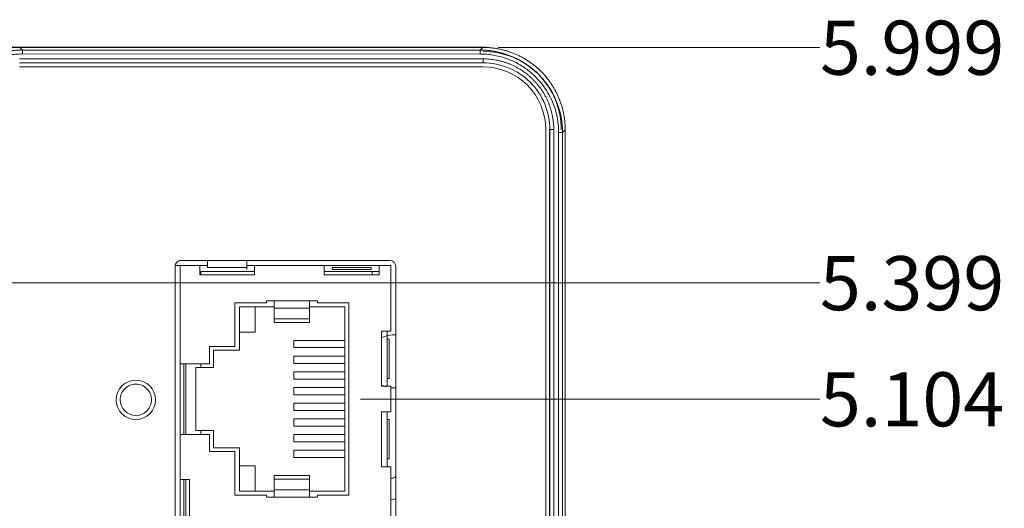
# Model space of a CAD drawing. Units: inches. Extents: x 0.6 to 46.6, y 0.2 to 32.9.
# Drawn here: x 21.5 to 24, y 18.8 to 20 of the extents above; entities that cross this region are included whole.
import ezdxf

# ---------------------------------------------------------------- set-up
doc = ezdxf.new("R2010")
doc.units = ezdxf.units.IN
doc.header["$MEASUREMENT"] = 0
doc.styles.add('SLDTEXTSTYLE0', font='TXT', dxfattribs={"width": 0.75})
doc.dimstyles.new('SLDDIMSTYLE0', dxfattribs={"dimtxt": 0.137795, "dimasz": 0.14, "dimexe": 0, "dimexo": 0.0625, "dimgap": 0.034449, "dimtad": 0, "dimtih": 1, "dimtoh": 1, "dimdec": 0, "dimrnd": 1e-09, "dimdsep": 46, "dimtxsty": 'SLDTEXTSTYLE0', "dimblk1": 'NONE', "dimblk2": 'NONE', "dimsah": 1, "dimcen": 0.09, "dimadec": 0, "dimazin": 2, "dimtfac": 1, "dimtdec": 0, "dimtofl": 0, "dimtmove": 0, "dimatfit": 3, "dimldrblk": 'NONE', "dimfxl": 1, "dimfrac": 2, "dimtolj": 1, "dimtzin": 12, "dimarcsym": 0})
doc.dimstyles.new('SLDDIMSTYLE1', dxfattribs={"dimtxt": 0.137795, "dimasz": 0.14, "dimexe": 0, "dimexo": 0.0625, "dimgap": 0.034449, "dimtad": 0, "dimtih": 1, "dimtoh": 1, "dimdec": 3, "dimrnd": 1e-09, "dimdsep": 46, "dimtxsty": 'SLDTEXTSTYLE0', "dimblk1": 'NONE', "dimblk2": 'NONE', "dimsah": 1, "dimcen": 0.09, "dimadec": 0, "dimazin": 2, "dimtfac": 1, "dimtdec": 3, "dimtofl": 0, "dimtmove": 0, "dimatfit": 3, "dimldrblk": 'NONE', "dimfxl": 1, "dimfrac": 2, "dimtolj": 1, "dimtzin": 12, "dimarcsym": 0})
doc.dimstyles.new('SLDDIMSTYLE3', dxfattribs={"dimtxt": 0.137795, "dimasz": 0.14, "dimexe": 0, "dimexo": 0.0625, "dimgap": 0.034449, "dimtad": 0, "dimtih": 1, "dimtoh": 1, "dimdec": 3, "dimrnd": 1e-09, "dimzin": 12, "dimdsep": 46, "dimtxsty": 'SLDTEXTSTYLE0', "dimblk1": 'NONE', "dimblk2": 'NONE', "dimsah": 1, "dimcen": 0.09, "dimadec": 0, "dimazin": 3, "dimtfac": 1, "dimtdec": 3, "dimtofl": 0, "dimtmove": 0, "dimatfit": 3, "dimldrblk": 'NONE', "dimfxl": 1, "dimfrac": 2, "dimtolj": 1, "dimtzin": 12, "dimarcsym": 0})
doc.dimstyles.new('SLDDIMSTYLE4', dxfattribs={"dimtxt": 0.137795, "dimasz": 0.14, "dimexe": 0, "dimexo": 0.0625, "dimgap": 0.034449, "dimtad": 0, "dimtih": 1, "dimtoh": 1, "dimdec": 3, "dimrnd": 1e-09, "dimzin": 4, "dimdsep": 46, "dimtxsty": 'SLDTEXTSTYLE0', "dimblk1": 'NONE', "dimblk2": 'NONE', "dimsah": 1, "dimcen": 0.09, "dimadec": 0, "dimazin": 1, "dimtfac": 1, "dimtdec": 3, "dimtofl": 0, "dimtmove": 0, "dimatfit": 3, "dimldrblk": 'NONE', "dimfxl": 1, "dimfrac": 2, "dimtolj": 1, "dimtzin": 12, "dimarcsym": 0})
doc.dimstyles.new('SLDDIMSTYLE5', dxfattribs={"dimtxt": 0.137795, "dimasz": 0.14, "dimexe": 0, "dimexo": 0.0625, "dimgap": 0.034449, "dimtad": 0, "dimtih": 1, "dimtoh": 1, "dimdec": 3, "dimrnd": 1e-09, "dimzin": 12, "dimdsep": 46, "dimtxsty": 'SLDTEXTSTYLE0', "dimblk1": 'NONE', "dimblk2": 'NONE', "dimsah": 1, "dimcen": 0.09, "dimadec": 0, "dimazin": 3, "dimtfac": 1, "dimtdec": 3, "dimtofl": 0, "dimtmove": 0, "dimatfit": 3, "dimldrblk": 'NONE', "dimfxl": 1, "dimfrac": 2, "dimtolj": 1, "dimtzin": 12, "dimarcsym": 0})

# ---------------------------------------------------------------- blocks, each defined once
blk = doc.blocks.new('_D_10')
at = {"color": 7, "linetype": 'Continuous', "lineweight": 0, "transparency": 16777216}
blk.add_line((22.3452, 19.0518), (23.5153, 19.0517), dxfattribs=at)
at = {"color": 7, "linetype": 'Continuous', "lineweight": 0, "transparency": 16777216, "insert": (23.5153, 19.1199), "char_height": 0.1378, "attachment_point": 1, "rotation": 359.9927, "style": 'SLDTEXTSTYLE0'}
blk.add_mtext('5.104', dxfattribs=at)
blk = doc.blocks.new('_NONE')
blk = doc.blocks.new('_D_11')
at = {"color": 7, "linetype": 'Continuous', "lineweight": 0, "transparency": 16777216}
blk.add_line((20.6812, 19.3478), (23.5153, 19.3475), dxfattribs=at)
at = {"color": 7, "linetype": 'Continuous', "lineweight": 0, "transparency": 16777216, "insert": (23.5153, 19.4157), "char_height": 0.1378, "attachment_point": 1, "rotation": 359.9927, "style": 'SLDTEXTSTYLE0'}
blk.add_mtext('5.399', dxfattribs=at)
blk = doc.blocks.new('_D_12')
at = {"color": 7, "linetype": 'Continuous', "lineweight": 0, "transparency": 16777216}
blk.add_line((22.6963, 19.9474), (23.5154, 19.9473), dxfattribs=at)
at = {"color": 7, "linetype": 'Continuous', "lineweight": 0, "transparency": 16777216, "insert": (23.5154, 20.0155), "char_height": 0.1378, "attachment_point": 1, "rotation": 359.9927, "style": 'SLDTEXTSTYLE0'}
blk.add_mtext('5.999', dxfattribs=at)
blk = doc.blocks.new('_D_13')
at = {"color": 7, "linetype": 'Continuous', "lineweight": 0, "transparency": 16777216}
blk.add_line((22.8668, 19.6981), (22.8668, 13.2597), dxfattribs=at)
at = {"color": 7, "linetype": 'Continuous', "lineweight": 0, "transparency": 16777216, "insert": (22.7985, 13.1579), "char_height": 0.1378, "attachment_point": 1, "rotation": 90, "style": 'SLDTEXTSTYLE0'}
blk.add_mtext('0', dxfattribs=at)
blk = doc.blocks.new('_D_14')
at = {"color": 7, "linetype": 'Continuous', "lineweight": 0, "transparency": 16777216}
blk.add_line((22.5911, 14.1834), (22.5911, 13.2597), dxfattribs=at)
at = {"color": 7, "linetype": 'Continuous', "lineweight": 0, "transparency": 16777216, "insert": (22.5228, 12.8016), "char_height": 0.1378, "attachment_point": 1, "rotation": 90, "style": 'SLDTEXTSTYLE0'}
blk.add_mtext('0.276', dxfattribs=at)
blk = doc.blocks.new('_D_15')
at = {"color": 7, "linetype": 'Continuous', "lineweight": 0, "transparency": 16777216}
blk.add_line((22.1706, 14.5729), (22.1706, 13.2597), dxfattribs=at)
at = {"color": 7, "linetype": 'Continuous', "lineweight": 0, "transparency": 16777216, "char_height": 0.1378, "attachment_point": 1, "rotation": 90, "style": 'SLDTEXTSTYLE0'}
for s, insert in [('8X', (22.1023, 13.0467)), ('0.696', (22.1023, 12.5369))]:
    blk.add_mtext(s, dxfattribs=dict(at, insert=insert))
blk = doc.blocks.new('_D_16')
at = {"color": 7, "linetype": 'Continuous', "lineweight": 0, "transparency": 16777216}
blk.add_line((21.7727, 14.8023), (21.7727, 13.2597), dxfattribs=at)
at = {"color": 7, "linetype": 'Continuous', "lineweight": 0, "transparency": 16777216, "char_height": 0.1378, "attachment_point": 1, "rotation": 90, "style": 'SLDTEXTSTYLE0'}
for s, insert in [('8X', (21.7044, 13.0467)), ('1.094', (21.7044, 12.5369))]:
    blk.add_mtext(s, dxfattribs=dict(at, insert=insert))
blk = doc.blocks.new('_D_17')
at = {"color": 7, "linetype": 'Continuous', "lineweight": 0, "transparency": 16777216}
blk.add_line((21.2668, 14.1188), (21.2668, 13.2597), dxfattribs=at)
at = {"color": 7, "linetype": 'Continuous', "lineweight": 0, "transparency": 16777216, "insert": (21.1985, 12.8016), "char_height": 0.1378, "attachment_point": 1, "rotation": 90, "style": 'SLDTEXTSTYLE0'}
blk.add_mtext('1.600', dxfattribs=at)
blk = doc.blocks.new('_D_18')
at = {"color": 7, "linetype": 'Continuous', "lineweight": 0, "transparency": 16777216}
blk.add_line((20.6418, 14.5089), (20.6418, 13.2597), dxfattribs=at)
at = {"color": 7, "linetype": 'Continuous', "lineweight": 0, "transparency": 16777216, "char_height": 0.1378, "attachment_point": 1, "rotation": 90, "style": 'SLDTEXTSTYLE0'}
for s, insert in [('2X', (20.5735, 13.0467)), ('2.225', (20.5735, 12.5369))]:
    blk.add_mtext(s, dxfattribs=dict(at, insert=insert))
blk = doc.blocks.new('_D_19')
at = {"color": 7, "linetype": 'Continuous', "lineweight": 0, "transparency": 16777216}
blk.add_line((20.2788, 15.8107), (20.2788, 13.2597), dxfattribs=at)
at = {"color": 7, "linetype": 'Continuous', "lineweight": 0, "transparency": 16777216, "insert": (20.2105, 12.8016), "char_height": 0.1378, "attachment_point": 1, "rotation": 90, "style": 'SLDTEXTSTYLE0'}
blk.add_mtext('2.588', dxfattribs=at)

msp = doc.modelspace()

# ---------------------------------------------------------------- linework, layer by layer
at = {"color": 7, "linetype": 'Continuous', "lineweight": 15}
for p, q in [((21.0767, 19.9478), (22.6569, 19.9478)), ((22.6569, 19.9474), (21.4774, 19.9475)), ((21.4774, 19.9475), (21.4842, 19.9407)), ((21.4774, 19.9475), (22.6569, 19.9474)), ((22.6501, 19.9405), (21.4842, 19.9407)), ((21.4842, 19.9407), (21.4842, 19.9307)), ((22.6501, 19.9405), (22.6569, 19.9474)), ((22.6501, 19.9305), (22.6501, 19.9405)), ((22.6576, 19.9181), (21.4767, 19.9183)), ((22.6501, 19.9305), (21.4842, 19.9307)), ((22.6576, 19.9081), (22.6576, 19.9181)), ((21.4767, 19.9083), (22.6576, 19.9081)), ((22.6573, 19.9077), (21.4771, 19.9079)), ((22.6572, 19.8977), (21.4772, 19.8979)), ((22.6576, 19.9081), (22.6573, 19.9077)), ((22.8275, 19.7382), (22.8375, 19.7382)), ((22.8368, 14.1573), (22.8375, 19.7382)), ((22.8599, 19.7306), (22.8668, 19.7375)), ((22.8661, 14.158), (22.8668, 19.7375)), ((22.8668, 19.7375), (22.8661, 14.158)), ((22.8668, 19.7375), (22.8668, 19.7375)), ((22.8492, 14.1648), (22.8499, 19.7306)), ((22.8499, 19.7306), (22.8599, 19.7306)), ((22.8592, 14.1648), (22.8599, 19.7306)), ((22.8668, 19.7262), (22.8668, 14.1577)), ((21.8732, 19.3897), (21.8732, 19.3897)), ((21.8858, 19.3918), (21.8858, 19.1418)), ((21.8858, 19.3918), (21.9358, 19.3918)), ((21.8882, 19.4047), (22.4202, 19.4046)), ((21.8882, 19.4047), (21.8882, 19.4047)), ((21.9358, 19.3918), (21.9358, 19.3678)), ((22.0558, 19.4046), (22.0558, 19.3871)), ((22.0758, 19.3918), (22.0758, 19.3678)), ((22.0758, 19.3918), (22.2528, 19.3918)), ((22.3928, 19.3918), (22.4228, 19.3918)), ((22.4202, 19.4046), (22.4202, 19.4046)), ((22.4352, 19.3896), (22.4352, 19.3896)), ((21.9358, 19.3768), (21.9388, 19.3768)), ((22.0758, 19.3678), (21.9358, 19.3678)), ((21.9388, 19.3768), (21.9388, 19.3678)), ((22.0758, 19.3768), (21.9388, 19.3768)), ((22.3748, 19.3768), (22.2528, 19.3768)), ((22.3928, 19.3678), (22.2528, 19.3678)), ((22.1056, 19.2968), (22.0256, 19.2968)), ((22.1256, 19.2863), (22.0368, 19.2863)), ((22.0368, 19.2863), (22.0368, 19.1758)), ((22.1256, 19.3018), (22.1056, 19.3018)), ((22.1056, 19.3018), (22.1056, 19.2968)), ((22.2156, 19.3018), (22.1256, 19.3018)), ((22.1256, 19.2834), (22.1256, 19.256)), ((22.1256, 19.2834), (22.2156, 19.2834)), ((22.3058, 19.2863), (22.2156, 19.2863)), ((22.2156, 19.256), (22.2156, 19.2834)), ((22.3156, 19.2968), (22.2356, 19.2968)), ((22.3058, 19.2863), (22.3058, 18.8173)), ((22.1255, 19.2463), (22.2157, 19.2463)), ((22.1256, 19.256), (22.2156, 19.256)), ((22.4228, 19.2243), (22.3988, 19.2243)), ((22.0256, 19.1858), (21.9606, 19.1858)), ((22.0368, 19.1758), (21.9708, 19.1758)), ((21.9708, 19.1758), (21.9708, 19.1318)), ((22.3058, 19.1826), (22.176, 19.1826)), ((22.3058, 19.1611), (22.176, 19.1611)), ((21.9606, 19.1418), (21.8858, 19.1418)), ((21.9388, 19.1318), (21.9388, 19.1418)), ((22.3058, 19.1426), (22.176, 19.1426)), ((21.9388, 19.1318), (21.9258, 19.1318)), ((21.9258, 19.1318), (21.9258, 18.9718)), ((21.9708, 19.1318), (21.9388, 19.1318)), ((22.3058, 19.1211), (22.176, 19.1211)), ((22.3058, 19.1026), (22.176, 19.1026)), ((22.3988, 19.0843), (22.4228, 19.0843)), ((22.3058, 19.0811), (22.176, 19.0811)), ((22.3058, 19.0626), (22.176, 19.0626)), ((22.3058, 19.0411), (22.176, 19.0411)), ((22.3058, 19.0226), (22.176, 19.0226)), ((22.4228, 19.0193), (22.3988, 19.0193)), ((22.3058, 19.0011), (22.176, 19.0011)), ((22.3058, 18.9826), (22.176, 18.9826)), ((21.8858, 18.9618), (21.8858, 18.8468)), ((21.8858, 18.9618), (21.9606, 18.9618)), ((21.9388, 18.9718), (21.9258, 18.9718)), ((21.9388, 18.9618), (21.9388, 18.9718)), ((21.9388, 18.9718), (21.9708, 18.9718)), ((21.9708, 18.9718), (21.9708, 18.9278)), ((22.3058, 18.9611), (22.176, 18.9611)), ((22.3058, 18.9426), (22.176, 18.9426)), ((21.9606, 18.9178), (22.0256, 18.9178)), ((21.9708, 18.9278), (22.0368, 18.9278)), ((22.0368, 18.9278), (22.0368, 18.8173)), ((22.3058, 18.9211), (22.176, 18.9211)), ((22.2157, 18.8573), (22.1255, 18.8573)), ((22.3988, 18.8793), (22.4228, 18.8793)), ((22.1256, 18.8202), (22.1256, 18.8477)), ((22.1256, 18.8477), (22.2156, 18.8477)), ((22.2156, 18.8477), (22.2156, 18.8202)), ((22.1256, 18.8173), (22.0368, 18.8173)), ((22.2156, 18.8202), (22.1256, 18.8202)), ((22.3058, 18.8173), (22.2156, 18.8173)), ((22.0256, 18.8068), (22.1056, 18.8068)), ((22.1056, 18.8068), (22.1056, 18.8018)), ((22.1056, 18.8018), (22.1256, 18.8018)), ((22.1256, 18.8018), (22.2156, 18.8018)), ((22.2356, 18.8068), (22.3156, 18.8068))]:
    msp.add_line(p, q, dxfattribs=at)
at = {"color": 8, "linetype": 'Continuous', "lineweight": 15}
for p, q in [((21.4774, 19.9475), (21.4774, 19.9475)), ((22.6569, 19.9474), (22.6569, 19.9474))]:
    msp.add_line(p, q, dxfattribs=at)
at = {"color": 144, "linetype": 'Continuous', "lineweight": 0}
for p, q in [((22.8165, 14.4857), (22.8171, 19.7377)), ((22.8264, 14.1576), (22.8271, 19.7378)), ((22.8275, 19.7382), (22.8268, 14.1573)), ((22.8275, 19.7382), (22.8271, 19.7378)), ((22.8271, 19.7174), (22.8275, 19.7174)), ((21.8729, 17.0597), (21.8732, 19.3897)), ((21.8734, 19.3918), (21.8858, 19.3918)), ((21.9558, 19.3918), (21.9358, 19.3918)), ((21.9558, 19.3871), (21.9558, 19.4046)), ((22.0558, 19.3871), (21.9558, 19.3871)), ((22.0758, 19.3918), (22.0558, 19.3918)), ((22.0558, 19.3815), (22.0558, 19.3871)), ((22.2528, 19.3918), (22.2528, 19.3678)), ((22.2528, 19.3918), (22.2728, 19.3918)), ((22.3728, 19.3918), (22.2728, 19.3918)), ((22.3728, 19.3871), (22.2728, 19.3871)), ((22.2728, 19.3871), (22.2728, 19.3815)), ((22.3728, 19.3918), (22.3928, 19.3918)), ((22.3728, 19.3815), (22.3728, 19.3871)), ((22.3928, 19.3918), (22.3928, 19.3678)), ((22.4228, 19.3918), (22.4228, 19.2243)), ((22.4352, 19.3896), (22.4349, 17.0596)), ((22.3728, 19.3815), (22.2728, 19.3815)), ((22.3748, 19.3768), (22.3748, 19.3678)), ((22.3928, 19.3768), (22.3748, 19.3768)), ((22.0256, 19.2968), (22.0256, 19.1858)), ((22.0768, 19.2863), (22.0768, 19.2218)), ((22.2356, 19.3018), (22.2156, 19.3018)), ((22.2356, 19.2968), (22.2356, 19.3018)), ((22.3156, 18.8068), (22.3156, 19.2968)), ((22.0768, 19.2218), (22.0368, 19.2218)), ((22.3988, 19.2243), (22.3988, 19.0843)), ((22.413, 19.2243), (22.413, 19.2043)), ((21.9606, 19.1858), (21.9606, 19.1418)), ((22.3058, 19.2011), (22.176, 19.2011)), ((22.176, 19.1826), (22.176, 19.2011)), ((22.413, 19.2043), (22.4181, 19.2043)), ((22.413, 19.1043), (22.413, 19.2043)), ((22.4181, 19.2043), (22.4181, 19.1043)), ((22.176, 19.1426), (22.176, 19.1611)), ((21.8858, 19.1418), (21.8858, 18.9618)), ((21.8956, 19.1418), (21.8956, 18.9618)), ((21.9008, 19.1418), (21.9008, 18.9618)), ((22.176, 19.1026), (22.176, 19.1211)), ((22.4105, 19.0831), (22.4015, 19.0865)), ((22.413, 19.1043), (22.413, 19.0843)), ((22.4181, 19.1043), (22.413, 19.1043)), ((22.4228, 19.0843), (22.4228, 19.0193)), ((22.176, 19.0626), (22.176, 19.0811)), ((22.176, 19.0226), (22.176, 19.0411)), ((22.3988, 19.0193), (22.3988, 18.8793)), ((22.413, 19.0193), (22.413, 18.9993)), ((22.176, 18.9826), (22.176, 19.0011)), ((22.413, 18.9993), (22.4181, 18.9993)), ((22.413, 18.8993), (22.413, 18.9993)), ((22.4181, 18.9993), (22.4181, 18.8993)), ((21.9606, 18.9618), (21.9606, 18.9178)), ((22.176, 18.9426), (22.176, 18.9611)), ((22.0256, 18.9178), (22.0256, 18.8068)), ((22.176, 18.9026), (22.176, 18.9211)), ((22.3058, 18.9026), (22.176, 18.9026)), ((22.413, 18.8993), (22.413, 18.8793)), ((22.4181, 18.8993), (22.413, 18.8993)), ((22.0368, 18.8818), (22.0768, 18.8818)), ((22.0768, 18.8818), (22.0768, 18.8173)), ((22.4228, 18.8793), (22.4228, 18.6743)), ((21.9098, 18.8468), (21.8858, 18.8468)), ((21.8858, 18.8468), (21.8858, 18.7068)), ((21.8956, 18.8468), (21.8956, 18.7068)), ((21.9008, 18.8468), (21.9008, 18.7068)), ((21.9098, 18.7068), (21.9098, 18.8468)), ((22.2156, 18.8018), (22.2356, 18.8018)), ((22.2356, 18.8018), (22.2356, 18.8068)), ((22.4352, 18.7975), (22.4228, 18.795))]:
    msp.add_line(p, q, dxfattribs=at)
at = {"color": 144, "linetype": 'Continuous', "lineweight": 0, "flags": 128}
msp.add_lwpolyline([(22.4352, 19.0805), (22.4348, 19.0805), (22.4226, 19.0807)], dxfattribs=at)
at = {"color": 144, "linetype": 'Continuous', "lineweight": 0}
msp.add_circle((21.7732, 19.0497), 0.05, dxfattribs=at)
at = {"color": 7, "linetype": 'Continuous', "lineweight": 15}
for centre, radius, start, end in [((22.6571, 19.7377), 0.16, 359.9927, 89.9927), ((21.8882, 19.3897), 0.015, 89.9927, 179.9927), ((22.4202, 19.3896), 0.015, 359.9927, 89.9927)]:
    msp.add_arc(centre, radius, start, end, dxfattribs=at)
at = {"color": 144, "linetype": 'Continuous', "lineweight": 0}
msp.add_arc((22.4297, 19.1478), 0.0675, 85.3271, 117.8854, dxfattribs=at)
at = {"color": 7, "linetype": 'Continuous', "lineweight": 15}
msp.add_ellipse((22.6567, 19.7377), major_axis=(0.1487, 0.1487), ratio=0.998783, start_param=0.739617, end_param=0.784789, dxfattribs=at)
for points, knots in [([(21.2675, 19.7377), (21.2675, 19.7408), (21.2676, 19.7471), (21.2683, 19.7565), (21.2693, 19.7659), (21.2708, 19.7752), (21.2727, 19.7844), (21.275, 19.7936), (21.2777, 19.8026), (21.2808, 19.8115), (21.2844, 19.8203), (21.2883, 19.8288), (21.2925, 19.8372), (21.2972, 19.8454), (21.3022, 19.8534), (21.3076, 19.8611), (21.3133, 19.8686), (21.3193, 19.8759), (21.3257, 19.8828), (21.3323, 19.8895), (21.3393, 19.8958), (21.3465, 19.9019), (21.354, 19.9076), (21.3618, 19.9129), (21.3698, 19.9179), (21.3779, 19.9226), (21.3863, 19.9269), (21.3949, 19.9307), (21.4037, 19.9342), (21.4125, 19.9373), (21.4216, 19.9401), (21.4307, 19.9424), (21.4399, 19.9442), (21.4492, 19.9457), (21.4586, 19.9468), (21.468, 19.9474), (21.4743, 19.9475), (21.4774, 19.9475)], [0, 0, 0, 0, 0.028555, 0.057135, 0.085733, 0.114338, 0.142944, 0.171543, 0.200134, 0.22872, 0.257303, 0.285883, 0.314463, 0.343043, 0.371622, 0.400199, 0.428773, 0.457345, 0.485914, 0.514482, 0.543047, 0.57161, 0.600172, 0.628733, 0.657291, 0.685849, 0.714405, 0.742961, 0.771517, 0.800072, 0.828626, 0.857181, 0.885741, 0.914308, 0.942879, 0.971447, 1, 1, 1, 1]), ([(21.4842, 19.9407), (21.4811, 19.9406), (21.4748, 19.9406), (21.4654, 19.9399), (21.4561, 19.9389), (21.4467, 19.9374), (21.4375, 19.9355), (21.4284, 19.9332), (21.4193, 19.9305), (21.4104, 19.9274), (21.4017, 19.9239), (21.3931, 19.92), (21.3847, 19.9157), (21.3765, 19.911), (21.3685, 19.906), (21.3608, 19.9007), (21.3533, 19.8949), (21.3461, 19.8889), (21.3391, 19.8825), (21.3324, 19.8759), (21.3261, 19.8689), (21.3201, 19.8617), (21.3143, 19.8542), (21.309, 19.8465), (21.304, 19.8385), (21.2993, 19.8303), (21.2951, 19.8219), (21.2912, 19.8133), (21.2877, 19.8046), (21.2846, 19.7957), (21.2818, 19.7867), (21.2795, 19.7776), (21.2777, 19.7683), (21.2762, 19.759), (21.2751, 19.7497), (21.2745, 19.7403), (21.2744, 19.734), (21.2743, 19.7308)], [0, 0, 0, 0, 0.028555, 0.057134, 0.085729, 0.114332, 0.142934, 0.17153, 0.200119, 0.228704, 0.257286, 0.285867, 0.314447, 0.343028, 0.371607, 0.400185, 0.42876, 0.457332, 0.485901, 0.514469, 0.543034, 0.571598, 0.60016, 0.628721, 0.65728, 0.685837, 0.714394, 0.742951, 0.771507, 0.800063, 0.828618, 0.857175, 0.885736, 0.914305, 0.942878, 0.971446, 1, 1, 1, 1]), ([(22.8599, 19.7306), (22.8599, 19.7338), (22.8598, 19.7401), (22.8592, 19.7495), (22.8581, 19.7588), (22.8566, 19.7681), (22.8547, 19.7774), (22.8524, 19.7865), (22.8497, 19.7956), (22.8466, 19.8045), (22.8431, 19.8132), (22.8392, 19.8218), (22.8349, 19.8302), (22.8303, 19.8384), (22.8253, 19.8464), (22.8199, 19.8541), (22.8142, 19.8616), (22.8082, 19.8688), (22.8018, 19.8758), (22.7951, 19.8824), (22.7882, 19.8888), (22.7809, 19.8948), (22.7735, 19.9005), (22.7657, 19.9059), (22.7577, 19.9109), (22.7495, 19.9156), (22.7412, 19.9198), (22.7326, 19.9237), (22.7238, 19.9272), (22.7149, 19.9303), (22.7059, 19.933), (22.6968, 19.9353), (22.6876, 19.9372), (22.6783, 19.9387), (22.6689, 19.9398), (22.6595, 19.9404), (22.6532, 19.9405), (22.6501, 19.9405)], [0, 0, 0, 0, 0.028555, 0.057134, 0.085729, 0.114332, 0.142934, 0.17153, 0.200119, 0.228704, 0.257286, 0.285867, 0.314447, 0.343028, 0.371607, 0.400185, 0.42876, 0.457332, 0.485901, 0.514469, 0.543034, 0.571598, 0.60016, 0.628721, 0.65728, 0.685837, 0.714394, 0.742951, 0.771507, 0.800063, 0.828618, 0.857175, 0.885736, 0.914305, 0.942878, 0.971446, 1, 1, 1, 1]), ([(22.6569, 19.9474), (22.6601, 19.9473), (22.6664, 19.9473), (22.6758, 19.9466), (22.6851, 19.9455), (22.6944, 19.9441), (22.7037, 19.9422), (22.7128, 19.9399), (22.7219, 19.9372), (22.7308, 19.934), (22.7395, 19.9305), (22.7481, 19.9266), (22.7565, 19.9224), (22.7647, 19.9177), (22.7726, 19.9127), (22.7804, 19.9073), (22.7879, 19.9016), (22.7951, 19.8956), (22.8021, 19.8892), (22.8087, 19.8825), (22.8151, 19.8756), (22.8211, 19.8684), (22.8268, 19.8609), (22.8322, 19.8531), (22.8372, 19.8451), (22.8418, 19.8369), (22.8461, 19.8285), (22.85, 19.82), (22.8535, 19.8112), (22.8566, 19.8023), (22.8593, 19.7933), (22.8616, 19.7842), (22.8635, 19.775), (22.865, 19.7657), (22.866, 19.7563), (22.8667, 19.7469), (22.8667, 19.7406), (22.8668, 19.7375)], [0, 0, 0, 0, 0.028555, 0.057135, 0.085733, 0.114338, 0.142944, 0.171543, 0.200134, 0.22872, 0.257303, 0.285883, 0.314463, 0.343043, 0.371622, 0.400199, 0.428773, 0.457345, 0.485914, 0.514482, 0.543047, 0.57161, 0.600172, 0.628733, 0.657291, 0.685849, 0.714405, 0.742961, 0.771517, 0.800072, 0.828626, 0.857181, 0.885741, 0.914308, 0.942879, 0.971447, 1, 1, 1, 1]), ([(22.8568, 19.7375), (22.8568, 19.7636), (22.8516, 19.7898), (22.8316, 19.8381), (22.8168, 19.8603), (22.7798, 19.8973), (22.7577, 19.9121), (22.7093, 19.9322), (22.6831, 19.9374), (22.6569, 19.9374)], [0, 0, 0, 0, 0.25, 0.25, 0.5, 0.5, 0.75, 0.75, 1, 1, 1, 1]), ([(21.4842, 19.9307), (21.4814, 19.9307), (21.4756, 19.9306), (21.4671, 19.93), (21.4586, 19.9291), (21.4502, 19.9279), (21.4418, 19.9262), (21.4283, 19.9229), (21.4099, 19.9169), (21.3883, 19.9067), (21.3688, 19.8946), (21.3523, 19.8814), (21.3378, 19.8674), (21.3227, 19.8495), (21.3075, 19.8261), (21.2966, 19.8013), (21.2903, 19.7804), (21.2869, 19.7641), (21.2847, 19.7475), (21.2845, 19.7364), (21.2843, 19.7308)], [0, 0, 0, 0, 0.027445, 0.05473, 0.081905, 0.109021, 0.136128, 0.163278, 0.242368, 0.320603, 0.390865, 0.461332, 0.522148, 0.583031, 0.68525, 0.78728, 0.840702, 0.893714, 0.946689, 1, 1, 1, 1]), ([(22.8499, 19.7306), (22.8499, 19.7335), (22.8498, 19.7392), (22.8493, 19.7478), (22.8484, 19.7563), (22.8471, 19.7647), (22.8455, 19.7731), (22.8422, 19.7866), (22.8362, 19.805), (22.826, 19.8266), (22.8138, 19.8461), (22.8007, 19.8626), (22.7866, 19.8771), (22.7687, 19.8922), (22.7454, 19.9074), (22.7206, 19.9183), (22.6997, 19.9245), (22.6833, 19.928), (22.6668, 19.9302), (22.6557, 19.9304), (22.6501, 19.9305)], [0, 0, 0, 0, 0.027445, 0.05473, 0.081905, 0.109021, 0.136128, 0.163278, 0.242368, 0.320603, 0.390865, 0.461332, 0.522148, 0.583031, 0.68525, 0.78728, 0.840702, 0.893714, 0.946689, 1, 1, 1, 1]), ([(22.8375, 19.7382), (22.8375, 19.7409), (22.8374, 19.7463), (22.8368, 19.7543), (22.8359, 19.7624), (22.8347, 19.7703), (22.8331, 19.7783), (22.8311, 19.7861), (22.8288, 19.7938), (22.8261, 19.8015), (22.8231, 19.809), (22.8197, 19.8163), (22.8161, 19.8235), (22.8121, 19.8306), (22.8078, 19.8374), (22.8032, 19.844), (22.7983, 19.8505), (22.7931, 19.8567), (22.7877, 19.8626), (22.782, 19.8683), (22.776, 19.8738), (22.7698, 19.8789), (22.7634, 19.8838), (22.7567, 19.8884), (22.7499, 19.8927), (22.7429, 19.8967), (22.7357, 19.9004), (22.7283, 19.9037), (22.7208, 19.9067), (22.7132, 19.9094), (22.7055, 19.9117), (22.6977, 19.9137), (22.6898, 19.9153), (22.6818, 19.9165), (22.6738, 19.9174), (22.6657, 19.918), (22.6603, 19.9181), (22.6576, 19.9181)], [0, 0, 0, 0, 0.028559, 0.057143, 0.085743, 0.114352, 0.14296, 0.171561, 0.200154, 0.228742, 0.257326, 0.285907, 0.314488, 0.343069, 0.37165, 0.400228, 0.428803, 0.457376, 0.485946, 0.514513, 0.543078, 0.571642, 0.600203, 0.628763, 0.65732, 0.685877, 0.714432, 0.742986, 0.77154, 0.800093, 0.828645, 0.857198, 0.885755, 0.914319, 0.942887, 0.971451, 1, 1, 1, 1]), ([(22.6576, 19.9081), (22.6798, 19.9081), (22.7021, 19.9037), (22.7432, 19.8867), (22.762, 19.8741), (22.7935, 19.8427), (22.8061, 19.8238), (22.8231, 19.7827), (22.8275, 19.7604), (22.8275, 19.7382)], [0, 0, 0, 0, 0.25, 0.25, 0.5, 0.5, 0.75, 0.75, 1, 1, 1, 1]), ([(22.1256, 19.3018), (22.1256, 19.2978), (22.1256, 19.2938), (22.1256, 19.2873), (22.1256, 19.2848), (22.1256, 19.2834)], [0, 0, 0, 0, 0.5, 0.5, 1, 1, 1, 1]), ([(22.2156, 19.3018), (22.2156, 19.3008), (22.2156, 19.2988), (22.2156, 19.2959), (22.2156, 19.2931), (22.2156, 19.2897), (22.2156, 19.2859), (22.2156, 19.2842), (22.2156, 19.2834)], [0, 0, 0, 0, 0.126086, 0.249566, 0.373432, 0.500653, 0.749567, 1, 1, 1, 1]), ([(22.2156, 19.256), (22.2156, 19.2551), (22.2156, 19.2533), (22.2156, 19.2512), (22.2156, 19.2494), (22.2156, 19.248), (22.2156, 19.247), (22.2156, 19.2464), (22.2156, 19.2464), (22.2156, 19.2463)], [0, 0, 0, 0, 0.143753, 0.286612, 0.428931, 0.571069, 0.713388, 0.856247, 1, 1, 1, 1]), ([(21.7332, 19.0497), (21.7332, 19.0603), (21.7374, 19.0705), (21.7524, 19.0855), (21.7626, 19.0897), (21.7838, 19.0897), (21.794, 19.0855), (21.809, 19.0704), (21.8132, 19.0603), (21.8132, 19.0497)], [0, 0, 0, 0, 0.25, 0.25, 0.5, 0.5, 0.75, 0.75, 1, 1, 1, 1]), ([(21.7332, 19.0497), (21.7332, 19.0276), (21.7511, 19.0097), (21.7953, 19.0097), (21.8132, 19.0276), (21.8132, 19.0497)], [0, 0, 0, 0, 0.5, 0.5, 1, 1, 1, 1]), ([(22.2156, 18.8573), (22.2156, 18.8573), (22.2156, 18.8572), (22.2156, 18.8566), (22.2156, 18.8556), (22.2156, 18.8542), (22.2156, 18.8525), (22.2156, 18.8503), (22.2156, 18.8486), (22.2156, 18.8477)], [0, 0, 0, 0, 0.143753, 0.286612, 0.428931, 0.571069, 0.713388, 0.856247, 1, 1, 1, 1]), ([(22.1256, 18.8202), (22.1256, 18.8189), (22.1256, 18.8163), (22.1256, 18.8098), (22.1256, 18.8058), (22.1256, 18.8018)], [0, 0, 0, 0, 0.5, 0.5, 1, 1, 1, 1]), ([(22.2156, 18.8202), (22.2156, 18.8199), (22.2156, 18.8191), (22.2156, 18.8175), (22.2156, 18.8154), (22.2156, 18.8124), (22.2156, 18.8078), (22.2156, 18.8038), (22.2156, 18.8018)], [0, 0, 0, 0, 0.126086, 0.249566, 0.373432, 0.500653, 0.749567, 1, 1, 1, 1])]:
    msp.add_open_spline(points, degree=3, knots=knots, dxfattribs=at)
for points in [[(22.1256, 19.256), (22.1256, 19.2496), (22.1256, 19.2463), (22.1256, 19.2463)], [(22.1256, 18.8573), (22.1256, 18.8573), (22.1256, 18.854), (22.1256, 18.8477)]]:
    msp.add_open_spline(points, degree=3, dxfattribs=at)
at = {"color": 144, "linetype": 'Continuous', "lineweight": 0}
msp.add_open_spline([(22.4228, 18.8497), (22.4263, 18.8498), (22.4309, 18.8501), (22.4344, 18.8527), (22.4352, 18.8532)], degree=3, knots=[0, 0, 0, 0, 0.784389, 1, 1, 1, 1], dxfattribs=at)

# ---------------------------------------------------------------- dimensions: what is measured, and where the dimension line sits
at = {"color": 7, "linetype": 'Continuous', "lineweight": 0}
for feature_location, offset, dtype, origin, dimstyle, picture, middle in [((22.6569, 19.9474), (0.8585, -0.0001), 0, (22.6562, 13.9481), 'SLDDIMSTYLE3', '_D_12', (23.7445, 19.9472)), ((20.2788, 15.8501), (0, -2.5903), 1, (22.8668, 19.7375), 'SLDDIMSTYLE3', '_D_19', (20.2788, 13.0307)), ((21.2668, 14.1582), (0, -0.8984), 1, (22.8668, 19.7375), 'SLDDIMSTYLE4', '_D_17', (21.2668, 13.0307)), ((22.5911, 14.2228), (0, -0.963), 1, (22.8668, 19.7375), 'SLDDIMSTYLE1', '_D_14', (22.5911, 13.0307)), ((22.8667810012, 19.7374851638), (0, -6.4777447354), 1, (22.8667810012, 19.7374851638), 'SLDDIMSTYLE0', '_D_13', (22.8667810012, 13.2088327277)), ((20.6418, 19.3478), (2.8735, -0.0004), 0, (22.6562, 13.9481), 'SLDDIMSTYLE3', '_D_11', (23.7444, 19.3474)), ((22.3058, 19.0518), (1.2095, -0.0002), 0, (22.6562, 13.9481), 'SLDDIMSTYLE3', '_D_10', (23.7444, 19.0516))]:
    dim = msp.add_ordinate_dim(feature_location=feature_location, offset=offset, dtype=dtype, origin=origin, dimstyle=dimstyle, dxfattribs=at)
    dim.commit()
    dim.dimension.update_dxf_attribs({"geometry": picture, "text_midpoint": middle})
for feature_location, offset, text, dimstyle, picture, middle in [((20.6418, 14.5482), (0, -1.2885), '<> 2X', 'SLDDIMSTYLE5', '_D_18', (20.6418, 12.8983)), ((21.7727, 14.8417), (0, -1.5819), '<> 8X', 'SLDDIMSTYLE3', '_D_16', (21.7727, 12.8983)), ((22.1706, 14.6122), (0, -1.3525), '<> 8X', 'SLDDIMSTYLE1', '_D_15', (22.1706, 12.8983))]:
    dim = msp.add_ordinate_dim(feature_location=feature_location, offset=offset, dtype=1, origin=(22.8668, 19.7375), text=text, dimstyle=dimstyle, dxfattribs=at)
    dim.commit()
    dim.dimension.update_dxf_attribs({"geometry": picture, "text_midpoint": middle})

doc.saveas('drawing.dxf')
